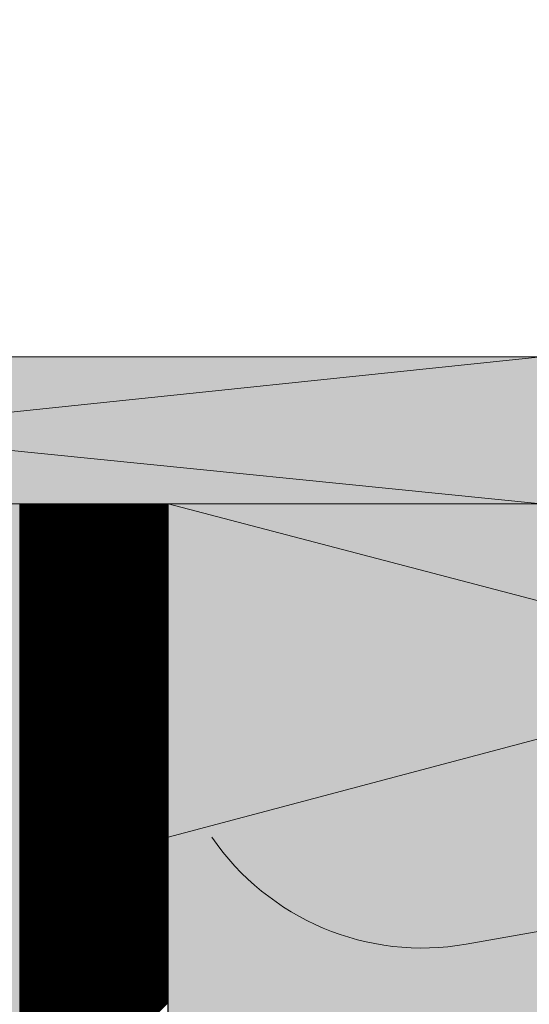
# Model space of a CAD drawing. Units: millimetres. Extents: x 2684 to 8736, y 11855 to 14899.
# Drawn here: x 7779 to 7847, y 13241 to 13374 of the extents above; entities that cross this region are included whole.
import ezdxf

# ---------------------------------------------------------------- set-up
doc = ezdxf.new("R2010")
doc.units = ezdxf.units.MM
doc.header["$MEASUREMENT"] = 0
for name, color, linetype, lineweight in [('Glespanel', 42, 'Continuous', 9), ('KL-trä', 40, 'Continuous', 9), ('KL-trä mellan', 40, 'Continuous', 9), ('Linjer mellan', 250, 'Continuous', 9), ('Plusdetlajer', 7, 'Continuous', 80)]:
    doc.layers.add(name, color=color, linetype=linetype, lineweight=lineweight)

msp = doc.modelspace()

# ---------------------------------------------------------------- hatches: boundary and pattern name
at = {"layer": 'Glespanel'}
h = msp.add_hatch(color=32, dxfattribs=at)
h.dxf.hatch_style = 1
h.paths.add_polyline_path([(7849, 14376.82), (7798.57, 14376.82), (7659.07, 14376.82), (7753.97, 14366.88)])
h.paths.add_polyline_path([(7753.97, 14366.88), (7659.07, 14376.82), (7658.8, 14356.93)])
h.paths.add_polyline_path([(7753.97, 14366.88), (7658.8, 14356.93), (7849, 14356.93)])
h.paths.add_polyline_path([(7849, 14376.82), (7753.97, 14366.88), (7849, 14356.93), (7849, 14361.8)])
h.paths.add_polyline_path([(7883.57, 13286.32), (7800.3, 13264.28), (7966.55, 13264.36)])
h.paths.add_polyline_path([(7968.57, 13308.82), (7883.57, 13286.32), (7966.55, 13264.36), (7968.57, 13264.36)])
h.paths.add_polyline_path([(7968.57, 13308.82), (7798.57, 13308.82), (7883.57, 13286.32)])
h.paths.add_polyline_path([(7883.57, 13286.32), (7798.57, 13308.82), (7798.57, 13264.28), (7800.3, 13264.28)])
h.paths.add_polyline_path([(7849, 13328.71), (7658.8, 13328.71), (7658.81, 13327.94), (7752.08, 13318.56)])
h.paths.add_polyline_path([(7752.08, 13318.56), (7658.81, 13327.94), (7659.07, 13308.82)])
h.paths.add_polyline_path([(7752.08, 13318.56), (7659.07, 13308.82), (7849, 13308.82)])
h.paths.add_polyline_path([(7849, 13328.71), (7752.08, 13318.56), (7849, 13308.82)])
at = {"layer": 'KL-trä'}
h = msp.add_hatch(color=256, dxfattribs=at)
h.dxf.hatch_style = 1
edge = h.paths.add_edge_path()
edge.add_line((7728.57, 13308.82), (7698.57, 13308.82))
edge.add_line((7698.57, 13308.82), (7698.57, 13208.03))
edge.add_line((7698.57, 13208.03), (7728.57, 13208.03))
edge.add_line((7728.57, 13208.03), (7728.57, 13217.03))
edge.add_line((7728.57, 13217.03), (7727.47, 13217.03))
edge.add_line((7727.47, 13217.03), (7725.41, 13219.56))
edge.add_arc((7763.41, 13183.33), 52.5, 132.6551, 136.3648, ccw=False)
edge.add_line((7727.84, 13221.94), (7728.03, 13221.6))
edge.add_line((7728.03, 13221.6), (7728.57, 13221.6))
edge.add_line((7728.57, 13221.6), (7728.57, 13308.82))
h.paths.add_polyline_path([(7778.53, 13308.82), (7748.57, 13308.82), (7748.57, 13308.83), (7778.53, 13308.82)], flags=17)
h.paths.add_polyline_path([(7778.53, 13308.83), (7748.57, 13308.82), (7748.57, 13208.03), (7778.53, 13208.02)])
h.paths.add_polyline_path([(7778.53, 13208.02), (7748.57, 13208.03), (7748.57, 13108.03), (7778.53, 13108.02)])
h.paths.add_polyline_path([(7728.57, 13208.03), (7698.57, 13208.03), (7698.57, 13108.03), (7728.57, 13108.03)])
h.paths.add_polyline_path([(7728.57, 13108.03), (7698.57, 13108.03), (7698.57, 13042.82), (7728.57, 13042.82)])
h.paths.add_polyline_path([(7778.53, 13108.02), (7748.57, 13108.03), (7748.57, 13042.82), (7778.53, 13042.82)])
at = {"layer": 'Plusdetlajer', "lineweight": 9, "ltscale": 7}
h = msp.add_hatch(color=41, dxfattribs=at)
h.dxf.hatch_style = 1
h.paths.add_polyline_path([(8018.57, 13042.82), (8018.59, 13264.34), (7798.59, 13264.34), (7798.57, 13042.82)])

# ---------------------------------------------------------------- linework, layer by layer
at = {"layer": 'KL-trä mellan', "color": 18}
msp.add_line((7778.53, 13308.82), (7778.53, 13042.82), dxfattribs=at)
at = {"layer": 'KL-trä mellan', "linetype": 'Continuous'}
for p, q in [((7778.53, 13308.76), (7778.59, 13308.82)), ((7778.53, 13308.59), (7778.59, 13308.64)), ((7778.53, 13308.41), (7778.59, 13308.46)), ((7778.53, 13308.23), (7778.59, 13308.29)), ((7778.53, 13308.06), (7778.59, 13308.11)), ((7778.53, 13307.88), (7778.59, 13307.93)), ((7778.58, 13304.93), (7782.48, 13308.82)), ((7778.58, 13304.75), (7782.66, 13308.82)), ((7778.58, 13304.57), (7782.83, 13308.82)), ((7778.58, 13304.4), (7783.01, 13308.82)), ((7778.58, 13304.22), (7783.19, 13308.82)), ((7778.58, 13304.04), (7783.36, 13308.82)), ((7778.58, 13303.87), (7783.54, 13308.82)), ((7778.58, 13303.69), (7783.72, 13308.82)), ((7778.58, 13303.51), (7783.89, 13308.82)), ((7778.58, 13303.34), (7784.07, 13308.82)), ((7778.58, 13303.16), (7784.25, 13308.82)), ((7778.58, 13302.98), (7784.42, 13308.82)), ((7778.58, 13302.81), (7784.6, 13308.82)), ((7778.58, 13302.63), (7784.78, 13308.82)), ((7778.58, 13302.45), (7784.95, 13308.82)), ((7778.58, 13302.27), (7785.13, 13308.82)), ((7778.58, 13302.1), (7785.31, 13308.82)), ((7778.58, 13301.92), (7785.49, 13308.82)), ((7778.58, 13301.74), (7785.66, 13308.82)), ((7778.58, 13301.57), (7785.84, 13308.82)), ((7778.58, 13301.39), (7786.02, 13308.82)), ((7778.58, 13301.21), (7786.19, 13308.82)), ((7778.58, 13301.04), (7786.37, 13308.82)), ((7778.58, 13300.86), (7786.55, 13308.82)), ((7778.58, 13300.68), (7786.72, 13308.82)), ((7778.58, 13300.51), (7786.9, 13308.82)), ((7778.58, 13300.33), (7787.08, 13308.82)), ((7778.58, 13300.15), (7787.25, 13308.82)), ((7778.58, 13299.98), (7787.43, 13308.82)), ((7778.58, 13299.8), (7787.61, 13308.82)), ((7778.58, 13299.62), (7787.78, 13308.82)), ((7778.58, 13299.45), (7787.96, 13308.82)), ((7778.58, 13299.27), (7788.14, 13308.82)), ((7778.58, 13299.09), (7788.31, 13308.82)), ((7778.58, 13298.92), (7788.49, 13308.82)), ((7778.58, 13298.74), (7788.67, 13308.82)), ((7778.58, 13298.56), (7788.84, 13308.82)), ((7778.58, 13298.38), (7789.02, 13308.82)), ((7778.58, 13298.21), (7789.2, 13308.82)), ((7778.58, 13298.03), (7789.37, 13308.82)), ((7778.58, 13297.85), (7789.55, 13308.82)), ((7778.58, 13297.68), (7789.73, 13308.82)), ((7778.58, 13297.5), (7789.9, 13308.82)), ((7778.58, 13297.32), (7790.08, 13308.82)), ((7778.58, 13297.15), (7790.26, 13308.82)), ((7778.58, 13296.97), (7790.44, 13308.82)), ((7778.58, 13296.79), (7790.61, 13308.82)), ((7778.58, 13296.62), (7790.79, 13308.82)), ((7778.58, 13296.44), (7790.97, 13308.82)), ((7778.58, 13296.26), (7791.14, 13308.82)), ((7778.58, 13296.09), (7791.32, 13308.82)), ((7778.58, 13295.91), (7791.5, 13308.82)), ((7778.58, 13295.73), (7791.67, 13308.82)), ((7778.58, 13295.56), (7791.85, 13308.82)), ((7778.58, 13295.38), (7792.03, 13308.82)), ((7778.58, 13295.2), (7792.2, 13308.82)), ((7778.58, 13295.02), (7792.38, 13308.82)), ((7778.58, 13294.85), (7792.56, 13308.82)), ((7778.58, 13294.67), (7792.73, 13308.82)), ((7778.58, 13294.49), (7792.91, 13308.82)), ((7778.58, 13294.32), (7793.09, 13308.82)), ((7778.58, 13294.14), (7793.26, 13308.82)), ((7778.58, 13293.96), (7793.44, 13308.82)), ((7778.58, 13293.79), (7793.62, 13308.82)), ((7778.58, 13293.61), (7793.79, 13308.82)), ((7778.58, 13293.43), (7793.97, 13308.82)), ((7778.58, 13293.26), (7794.15, 13308.82)), ((7778.58, 13293.08), (7794.32, 13308.82)), ((7778.58, 13292.9), (7794.5, 13308.82)), ((7778.58, 13292.73), (7794.68, 13308.82)), ((7778.58, 13292.55), (7794.85, 13308.82)), ((7778.58, 13292.37), (7795.03, 13308.82)), ((7778.58, 13292.2), (7795.21, 13308.82)), ((7778.58, 13292.02), (7795.38, 13308.82)), ((7778.58, 13291.84), (7795.56, 13308.82)), ((7778.58, 13291.67), (7795.74, 13308.82)), ((7778.58, 13291.49), (7795.92, 13308.82)), ((7778.58, 13291.31), (7796.09, 13308.82)), ((7778.58, 13291.13), (7796.27, 13308.82)), ((7778.58, 13290.96), (7796.45, 13308.82)), ((7778.58, 13290.78), (7796.62, 13308.82)), ((7778.58, 13290.6), (7796.8, 13308.82)), ((7778.58, 13290.43), (7796.98, 13308.82)), ((7778.58, 13290.25), (7797.15, 13308.82)), ((7778.58, 13290.07), (7797.33, 13308.82)), ((7778.58, 13289.9), (7797.51, 13308.82)), ((7778.58, 13289.72), (7797.68, 13308.82)), ((7778.58, 13289.54), (7797.86, 13308.82)), ((7778.58, 13289.37), (7798.04, 13308.82)), ((7778.58, 13289.19), (7798.21, 13308.82)), ((7778.58, 13289.01), (7798.39, 13308.82)), ((7778.58, 13288.84), (7798.48, 13308.73)), ((7778.58, 13288.66), (7798.48, 13308.56)), ((7778.58, 13288.48), (7798.48, 13308.38)), ((7778.58, 13288.31), (7798.48, 13308.2)), ((7778.58, 13288.13), (7798.48, 13308.03)), ((7778.59, 13308.82), (7778.59, 13308.82)), ((7778.59, 13308.64), (7778.77, 13308.82)), ((7778.59, 13308.46), (7778.94, 13308.82)), ((7778.59, 13308.29), (7779.12, 13308.82)), ((7778.59, 13308.11), (7779.3, 13308.82)), ((7778.59, 13307.93), (7779.47, 13308.82)), ((7778.59, 13307.76), (7779.65, 13308.82)), ((7778.59, 13307.58), (7779.83, 13308.82)), ((7778.59, 13307.4), (7780.01, 13308.82)), ((7778.59, 13307.23), (7780.18, 13308.82)), ((7778.59, 13307.05), (7780.36, 13308.82)), ((7778.59, 13306.87), (7780.54, 13308.82)), ((7778.59, 13306.7), (7780.71, 13308.82)), ((7778.59, 13306.52), (7780.89, 13308.82)), ((7778.59, 13306.34), (7781.07, 13308.82)), ((7778.59, 13306.17), (7781.24, 13308.82)), ((7778.58, 13305.99), (7781.42, 13308.82)), ((7778.58, 13305.81), (7781.6, 13308.82)), ((7778.58, 13305.63), (7781.77, 13308.82)), ((7778.58, 13305.46), (7781.95, 13308.82)), ((7778.58, 13305.28), (7782.13, 13308.82)), ((7778.58, 13305.1), (7782.3, 13308.82)), ((7778.53, 13307.7), (7778.59, 13307.76)), ((7778.53, 13307.53), (7778.59, 13307.58)), ((7778.53, 13307.35), (7778.58, 13307.4)), ((7778.53, 13307.17), (7778.58, 13307.23)), ((7778.53, 13307), (7778.58, 13307.05)), ((7778.53, 13306.82), (7778.58, 13306.87)), ((7778.53, 13306.64), (7778.58, 13306.7)), ((7778.58, 13287.95), (7798.48, 13307.85)), ((7778.58, 13287.77), (7798.48, 13307.67)), ((7778.58, 13287.6), (7798.48, 13307.5)), ((7778.58, 13287.42), (7798.48, 13307.32)), ((7778.58, 13287.24), (7798.48, 13307.14)), ((7778.58, 13287.07), (7798.48, 13306.97)), ((7778.58, 13286.89), (7798.48, 13306.79)), ((7778.58, 13286.71), (7798.48, 13306.61)), ((7778.53, 13306.47), (7778.58, 13306.52)), ((7778.53, 13306.29), (7778.58, 13306.34)), ((7778.53, 13306.11), (7778.58, 13306.16)), ((7778.53, 13305.94), (7778.58, 13305.99)), ((7778.53, 13305.76), (7778.58, 13305.81)), ((7778.53, 13305.58), (7778.58, 13305.63)), ((7778.53, 13305.41), (7778.58, 13305.46)), ((7778.53, 13305.23), (7778.58, 13305.28)), ((7778.58, 13286.54), (7798.48, 13306.44)), ((7778.58, 13286.36), (7798.48, 13306.26)), ((7778.58, 13286.18), (7798.48, 13306.08)), ((7778.58, 13286.01), (7798.48, 13305.91)), ((7778.58, 13285.83), (7798.48, 13305.73)), ((7778.58, 13285.65), (7798.48, 13305.55)), ((7778.58, 13285.48), (7798.48, 13305.38)), ((7778.53, 13305.05), (7778.58, 13305.1)), ((7778.53, 13304.87), (7778.58, 13304.93)), ((7778.53, 13304.7), (7778.58, 13304.75)), ((7778.53, 13304.52), (7778.58, 13304.57)), ((7778.53, 13304.34), (7778.58, 13304.4)), ((7778.53, 13304.17), (7778.58, 13304.22)), ((7778.53, 13303.99), (7778.58, 13304.04)), ((7778.58, 13285.3), (7798.48, 13305.2)), ((7778.58, 13285.12), (7798.48, 13305.02)), ((7778.58, 13284.95), (7798.48, 13304.85)), ((7778.58, 13284.77), (7798.48, 13304.67)), ((7778.58, 13284.59), (7798.48, 13304.49)), ((7778.58, 13284.42), (7798.48, 13304.32)), ((7778.58, 13284.24), (7798.48, 13304.14)), ((7778.58, 13284.06), (7798.48, 13303.96)), ((7778.53, 13303.81), (7778.58, 13303.86)), ((7778.53, 13303.64), (7778.58, 13303.69)), ((7778.53, 13303.46), (7778.58, 13303.51)), ((7778.53, 13303.28), (7778.58, 13303.33)), ((7778.53, 13303.11), (7778.58, 13303.16)), ((7778.53, 13302.93), (7778.58, 13302.98)), ((7778.53, 13302.75), (7778.58, 13302.8)), ((7778.53, 13302.58), (7778.58, 13302.63)), ((7778.58, 13283.88), (7798.48, 13303.79)), ((7778.58, 13283.71), (7798.48, 13303.61)), ((7778.58, 13283.53), (7798.48, 13303.43)), ((7778.58, 13283.35), (7798.48, 13303.26)), ((7778.58, 13283.18), (7798.48, 13303.08)), ((7778.58, 13283), (7798.48, 13302.9)), ((7778.58, 13282.82), (7798.48, 13302.73)), ((7778.53, 13302.4), (7778.58, 13302.45)), ((7778.53, 13302.22), (7778.58, 13302.27)), ((7778.53, 13302.05), (7778.58, 13302.1)), ((7778.53, 13301.87), (7778.58, 13301.92)), ((7778.53, 13301.69), (7778.58, 13301.74)), ((7778.53, 13301.52), (7778.58, 13301.57)), ((7778.53, 13301.34), (7778.58, 13301.39)), ((7778.58, 13282.65), (7798.48, 13302.55)), ((7778.58, 13282.47), (7798.48, 13302.37)), ((7778.58, 13282.29), (7798.48, 13302.2)), ((7778.58, 13282.12), (7798.48, 13302.02)), ((7778.58, 13281.94), (7798.48, 13301.84)), ((7778.58, 13281.76), (7798.48, 13301.67)), ((7778.58, 13281.59), (7798.48, 13301.49)), ((7778.58, 13281.41), (7798.48, 13301.31)), ((7778.53, 13301.16), (7778.58, 13301.21)), ((7778.53, 13300.99), (7778.58, 13301.03)), ((7778.53, 13300.81), (7778.58, 13300.86)), ((7778.53, 13300.63), (7778.58, 13300.68)), ((7778.53, 13300.46), (7778.58, 13300.5)), ((7778.53, 13300.28), (7778.58, 13300.33)), ((7778.53, 13300.1), (7778.58, 13300.15)), ((7778.53, 13299.93), (7778.58, 13299.97)), ((7778.58, 13281.23), (7798.48, 13301.14)), ((7778.58, 13281.06), (7798.48, 13300.96)), ((7778.58, 13280.88), (7798.48, 13300.78)), ((7778.58, 13280.7), (7798.48, 13300.61)), ((7778.58, 13280.52), (7798.48, 13300.43)), ((7778.58, 13280.35), (7798.48, 13300.25)), ((7778.58, 13280.17), (7798.48, 13300.07)), ((7778.53, 13299.75), (7778.58, 13299.8)), ((7778.53, 13299.57), (7778.58, 13299.62)), ((7778.53, 13299.39), (7778.58, 13299.44)), ((7778.53, 13299.22), (7778.58, 13299.27)), ((7778.53, 13299.04), (7778.58, 13299.09)), ((7778.53, 13298.86), (7778.58, 13298.91)), ((7778.53, 13298.69), (7778.58, 13298.74)), ((7778.58, 13279.99), (7798.48, 13299.9)), ((7778.58, 13279.82), (7798.48, 13299.72)), ((7778.58, 13279.64), (7798.48, 13299.54)), ((7778.58, 13279.46), (7798.48, 13299.37)), ((7778.58, 13279.29), (7798.48, 13299.19)), ((7778.58, 13279.11), (7798.48, 13299.01)), ((7778.58, 13278.93), (7798.48, 13298.84)), ((7778.58, 13278.76), (7798.48, 13298.66)), ((7778.53, 13298.51), (7778.58, 13298.56)), ((7778.53, 13298.33), (7778.58, 13298.38)), ((7778.53, 13298.16), (7778.58, 13298.2)), ((7778.53, 13297.98), (7778.58, 13298.03)), ((7778.53, 13297.8), (7778.58, 13297.85)), ((7778.53, 13297.63), (7778.58, 13297.67)), ((7778.53, 13297.45), (7778.58, 13297.5)), ((7778.53, 13297.27), (7778.58, 13297.32)), ((7778.58, 13278.58), (7798.48, 13298.48)), ((7778.58, 13278.4), (7798.48, 13298.31)), ((7778.58, 13278.23), (7798.48, 13298.13)), ((7778.58, 13278.05), (7798.48, 13297.95)), ((7778.58, 13277.87), (7798.48, 13297.78)), ((7778.58, 13277.7), (7798.48, 13297.6)), ((7778.58, 13277.52), (7798.48, 13297.42)), ((7778.53, 13297.1), (7778.58, 13297.14)), ((7778.53, 13296.92), (7778.58, 13296.97)), ((7778.53, 13296.74), (7778.58, 13296.79)), ((7778.53, 13296.57), (7778.58, 13296.61)), ((7778.53, 13296.39), (7778.58, 13296.44)), ((7778.53, 13296.21), (7778.58, 13296.26)), ((7778.53, 13296.04), (7778.58, 13296.08)), ((7778.58, 13277.34), (7798.48, 13297.25)), ((7778.58, 13277.17), (7798.48, 13297.07)), ((7778.58, 13276.99), (7798.48, 13296.89)), ((7778.58, 13276.81), (7798.48, 13296.72)), ((7778.58, 13276.63), (7798.48, 13296.54)), ((7778.58, 13276.46), (7798.48, 13296.36)), ((7778.58, 13276.28), (7798.48, 13296.19)), ((7778.58, 13276.1), (7798.48, 13296.01)), ((7778.53, 13295.86), (7778.58, 13295.9)), ((7778.53, 13295.68), (7778.58, 13295.73)), ((7778.53, 13295.51), (7778.58, 13295.55)), ((7778.53, 13295.33), (7778.58, 13295.37)), ((7778.53, 13295.15), (7778.58, 13295.2)), ((7778.53, 13294.98), (7778.58, 13295.02)), ((7778.53, 13294.8), (7778.58, 13294.84)), ((7778.53, 13294.62), (7778.58, 13294.67)), ((7778.58, 13275.93), (7798.48, 13295.83)), ((7778.58, 13275.75), (7798.48, 13295.66)), ((7778.58, 13275.57), (7798.48, 13295.48)), ((7778.58, 13275.4), (7798.48, 13295.3)), ((7778.58, 13275.22), (7798.48, 13295.13)), ((7778.58, 13275.04), (7798.48, 13294.95)), ((7778.58, 13274.87), (7798.48, 13294.77)), ((7778.53, 13294.45), (7778.58, 13294.49)), ((7778.53, 13294.27), (7778.58, 13294.31)), ((7778.53, 13294.09), (7778.58, 13294.14)), ((7778.53, 13293.91), (7778.58, 13293.96)), ((7778.53, 13293.74), (7778.58, 13293.78)), ((7778.53, 13293.56), (7778.58, 13293.61)), ((7778.53, 13293.38), (7778.58, 13293.43)), ((7778.58, 13274.69), (7798.48, 13294.6)), ((7778.58, 13274.51), (7798.48, 13294.42)), ((7778.58, 13274.34), (7798.48, 13294.24)), ((7778.58, 13274.16), (7798.48, 13294.07)), ((7778.58, 13273.98), (7798.48, 13293.89)), ((7778.58, 13273.81), (7798.48, 13293.71)), ((7778.58, 13273.63), (7798.48, 13293.54)), ((7778.58, 13273.45), (7798.48, 13293.36)), ((7778.53, 13293.21), (7778.58, 13293.25)), ((7778.53, 13293.03), (7778.58, 13293.07)), ((7778.53, 13292.85), (7778.58, 13292.9)), ((7778.53, 13292.68), (7778.58, 13292.72)), ((7778.53, 13292.5), (7778.58, 13292.54)), ((7778.53, 13292.32), (7778.58, 13292.37)), ((7778.53, 13292.15), (7778.58, 13292.19)), ((7778.53, 13291.97), (7778.58, 13292.01)), ((7778.58, 13273.27), (7798.48, 13293.18)), ((7778.58, 13273.1), (7798.48, 13293.01)), ((7778.58, 13272.92), (7798.48, 13292.83)), ((7778.58, 13272.74), (7798.48, 13292.65)), ((7778.58, 13272.57), (7798.48, 13292.48)), ((7778.57, 13272.39), (7798.48, 13292.3)), ((7778.57, 13272.21), (7798.48, 13292.12)), ((7778.53, 13291.79), (7778.58, 13291.84)), ((7778.53, 13291.62), (7778.58, 13291.66)), ((7778.53, 13291.44), (7778.58, 13291.48)), ((7778.53, 13291.26), (7778.58, 13291.31)), ((7778.53, 13291.09), (7778.58, 13291.13)), ((7778.53, 13290.91), (7778.57, 13290.95)), ((7778.53, 13290.73), (7778.57, 13290.78)), ((7778.57, 13271.68), (7798.48, 13291.59)), ((7778.57, 13271.51), (7798.48, 13291.42)), ((7778.57, 13271.33), (7798.48, 13291.24)), ((7778.57, 13271.15), (7798.48, 13291.06)), ((7778.57, 13270.98), (7798.48, 13290.89)), ((7778.57, 13270.8), (7798.48, 13290.71)), ((7778.57, 13272.04), (7798.48, 13291.95)), ((7778.57, 13271.86), (7798.48, 13291.77)), ((7778.53, 13290.56), (7778.57, 13290.6)), ((7778.53, 13290.38), (7778.57, 13290.42)), ((7778.53, 13290.2), (7778.57, 13290.24)), ((7778.53, 13290.03), (7778.57, 13290.07)), ((7778.53, 13289.85), (7778.57, 13289.89)), ((7778.53, 13289.67), (7778.57, 13289.71)), ((7778.53, 13289.5), (7778.57, 13289.54)), ((7778.53, 13289.32), (7778.57, 13289.36)), ((7778.57, 13270.62), (7798.48, 13290.53)), ((7778.57, 13270.45), (7798.48, 13290.35)), ((7778.57, 13270.27), (7798.48, 13290.18)), ((7778.57, 13270.09), (7798.48, 13290)), ((7778.57, 13269.92), (7798.48, 13289.82)), ((7778.57, 13269.74), (7798.48, 13289.65)), ((7778.57, 13269.56), (7798.48, 13289.47)), ((7778.53, 13289.14), (7778.57, 13289.18)), ((7778.53, 13288.97), (7778.57, 13289.01)), ((7778.53, 13288.79), (7778.57, 13288.83)), ((7778.53, 13288.61), (7778.57, 13288.65)), ((7778.53, 13288.43), (7778.57, 13288.48)), ((7778.53, 13288.26), (7778.57, 13288.3)), ((7778.53, 13288.08), (7778.57, 13288.12)), ((7778.57, 13269.38), (7798.48, 13289.29)), ((7778.57, 13269.21), (7798.48, 13289.12)), ((7778.57, 13269.03), (7798.48, 13288.94)), ((7778.57, 13268.85), (7798.48, 13288.76)), ((7778.57, 13268.68), (7798.48, 13288.59)), ((7778.57, 13268.5), (7798.48, 13288.41)), ((7778.57, 13268.32), (7798.48, 13288.23)), ((7778.57, 13268.15), (7798.48, 13288.06)), ((7778.53, 13287.9), (7778.57, 13287.95)), ((7778.53, 13287.73), (7778.57, 13287.77)), ((7778.53, 13287.55), (7778.57, 13287.59)), ((7778.53, 13287.37), (7778.57, 13287.41)), ((7778.53, 13287.2), (7778.57, 13287.24)), ((7778.53, 13287.02), (7778.57, 13287.06)), ((7778.53, 13286.84), (7778.57, 13286.88)), ((7778.53, 13286.67), (7778.57, 13286.71)), ((7778.57, 13267.97), (7798.48, 13287.88)), ((7778.57, 13267.79), (7798.48, 13287.7)), ((7778.57, 13267.62), (7798.48, 13287.53)), ((7778.57, 13267.44), (7798.48, 13287.35)), ((7778.57, 13267.26), (7798.48, 13287.17)), ((7778.57, 13267.09), (7798.48, 13287)), ((7778.57, 13266.91), (7798.48, 13286.82)), ((7778.53, 13286.49), (7778.57, 13286.53)), ((7778.53, 13286.31), (7778.57, 13286.35)), ((7778.53, 13286.14), (7778.57, 13286.18)), ((7778.53, 13285.96), (7778.57, 13286)), ((7778.53, 13285.78), (7778.57, 13285.82)), ((7778.53, 13285.61), (7778.57, 13285.65)), ((7778.53, 13285.43), (7778.57, 13285.47)), ((7778.57, 13266.73), (7798.48, 13286.64)), ((7778.57, 13266.56), (7798.48, 13286.47)), ((7778.57, 13266.38), (7798.48, 13286.29)), ((7778.57, 13266.2), (7798.48, 13286.11)), ((7778.57, 13266.02), (7798.48, 13285.94)), ((7778.57, 13265.85), (7798.48, 13285.76)), ((7778.57, 13265.67), (7798.48, 13285.58)), ((7778.57, 13265.49), (7798.49, 13285.41)), ((7778.53, 13285.25), (7778.57, 13285.29)), ((7778.53, 13285.08), (7778.57, 13285.11)), ((7778.53, 13284.9), (7778.57, 13284.94)), ((7778.53, 13284.72), (7778.57, 13284.76)), ((7778.53, 13284.55), (7778.57, 13284.58)), ((7778.53, 13284.37), (7778.57, 13284.41)), ((7778.53, 13284.19), (7778.57, 13284.23)), ((7778.53, 13284.02), (7778.57, 13284.05)), ((7778.57, 13265.32), (7798.49, 13285.23)), ((7778.57, 13265.14), (7798.49, 13285.05)), ((7778.57, 13264.96), (7798.49, 13284.88)), ((7778.57, 13264.79), (7798.49, 13284.7)), ((7778.57, 13264.61), (7798.49, 13284.52)), ((7778.57, 13264.43), (7798.49, 13284.35)), ((7778.57, 13264.26), (7798.49, 13284.17)), ((7778.57, 13264.08), (7798.49, 13283.99)), ((7778.53, 13283.84), (7778.57, 13283.88)), ((7778.53, 13283.66), (7778.57, 13283.7)), ((7778.53, 13283.48), (7778.57, 13283.52)), ((7778.53, 13283.31), (7778.57, 13283.35)), ((7778.53, 13283.13), (7778.57, 13283.17)), ((7778.53, 13282.95), (7778.57, 13282.99)), ((7778.53, 13282.78), (7778.57, 13282.82)), ((7778.57, 13263.9), (7798.49, 13283.82)), ((7778.57, 13263.73), (7798.49, 13283.64)), ((7778.57, 13263.55), (7798.49, 13283.46)), ((7778.57, 13263.37), (7798.49, 13283.29)), ((7778.57, 13263.2), (7798.49, 13283.11)), ((7778.57, 13263.02), (7798.49, 13282.93)), ((7778.57, 13262.84), (7798.49, 13282.76)), ((7778.53, 13282.6), (7778.57, 13282.64)), ((7778.53, 13282.42), (7778.57, 13282.46)), ((7778.53, 13282.25), (7778.57, 13282.28)), ((7778.53, 13282.07), (7778.57, 13282.11)), ((7778.53, 13281.89), (7778.57, 13281.93)), ((7778.53, 13281.72), (7778.57, 13281.75)), ((7778.53, 13281.54), (7778.57, 13281.58)), ((7778.53, 13281.36), (7778.57, 13281.4)), ((7778.57, 13262.67), (7798.49, 13282.58)), ((7778.57, 13262.49), (7798.49, 13282.4)), ((7778.57, 13262.31), (7798.49, 13282.23)), ((7778.57, 13262.13), (7798.49, 13282.05)), ((7778.57, 13261.96), (7798.49, 13281.87)), ((7778.57, 13261.78), (7798.49, 13281.7)), ((7778.57, 13261.6), (7798.49, 13281.52)), ((7778.57, 13261.43), (7798.49, 13281.34)), ((7778.53, 13281.19), (7778.57, 13281.22)), ((7778.53, 13281.01), (7778.57, 13281.05)), ((7778.53, 13280.83), (7778.57, 13280.87)), ((7778.53, 13280.66), (7778.57, 13280.69)), ((7778.53, 13280.48), (7778.57, 13280.52)), ((7778.53, 13280.3), (7778.57, 13280.34)), ((7778.53, 13280.13), (7778.57, 13280.16)), ((7778.57, 13261.25), (7798.49, 13281.17)), ((7778.57, 13261.07), (7798.49, 13280.99)), ((7778.57, 13260.9), (7798.49, 13280.81)), ((7778.57, 13260.72), (7798.49, 13280.63)), ((7778.57, 13260.54), (7798.49, 13280.46)), ((7778.57, 13260.37), (7798.49, 13280.28)), ((7778.57, 13260.19), (7798.49, 13280.1)), ((7778.53, 13279.95), (7778.57, 13279.99)), ((7778.53, 13279.77), (7778.57, 13279.81)), ((7778.53, 13279.6), (7778.57, 13279.63)), ((7778.53, 13279.42), (7778.57, 13279.45)), ((7778.53, 13279.24), (7778.57, 13279.28)), ((7778.53, 13279.07), (7778.57, 13279.1)), ((7778.53, 13278.89), (7778.57, 13278.92)), ((7778.53, 13278.71), (7778.57, 13278.75)), ((7778.57, 13260.01), (7798.49, 13279.93)), ((7778.57, 13259.84), (7798.49, 13279.75)), ((7778.57, 13259.66), (7798.49, 13279.57)), ((7778.57, 13259.48), (7798.49, 13279.4)), ((7778.57, 13259.31), (7798.49, 13279.22)), ((7778.57, 13259.13), (7798.49, 13279.04)), ((7778.57, 13258.95), (7798.49, 13278.87)), ((7778.57, 13258.77), (7798.49, 13278.69)), ((7778.53, 13278.54), (7778.57, 13278.57)), ((7778.53, 13278.36), (7778.57, 13278.39)), ((7778.53, 13278.18), (7778.57, 13278.22)), ((7778.53, 13278), (7778.57, 13278.04)), ((7778.53, 13277.83), (7778.57, 13277.86)), ((7778.53, 13277.65), (7778.57, 13277.69)), ((7778.53, 13277.47), (7778.57, 13277.51)), ((7778.57, 13258.6), (7798.49, 13278.51)), ((7778.57, 13258.42), (7798.49, 13278.34)), ((7778.57, 13258.24), (7798.49, 13278.16)), ((7778.57, 13258.07), (7798.49, 13277.98)), ((7778.57, 13257.89), (7798.49, 13277.81)), ((7778.57, 13257.71), (7798.49, 13277.63)), ((7778.57, 13257.54), (7798.49, 13277.45)), ((7778.53, 13277.3), (7778.57, 13277.33)), ((7778.53, 13277.12), (7778.57, 13277.16)), ((7778.53, 13276.94), (7778.57, 13276.98)), ((7778.53, 13276.77), (7778.57, 13276.8)), ((7778.53, 13276.59), (7778.57, 13276.62)), ((7778.53, 13276.41), (7778.57, 13276.45)), ((7778.53, 13276.24), (7778.57, 13276.27)), ((7778.53, 13276.06), (7778.57, 13276.09)), ((7778.57, 13257.36), (7798.49, 13277.28)), ((7778.57, 13257.18), (7798.49, 13277.1)), ((7778.57, 13257.01), (7798.49, 13276.92)), ((7778.57, 13256.83), (7798.49, 13276.75)), ((7778.57, 13256.65), (7798.49, 13276.57)), ((7778.57, 13256.48), (7798.49, 13276.39)), ((7778.57, 13256.3), (7798.49, 13276.22)), ((7778.57, 13256.12), (7798.49, 13276.04)), ((7778.53, 13275.88), (7778.57, 13275.92)), ((7778.53, 13275.71), (7778.57, 13275.74)), ((7778.53, 13275.53), (7778.57, 13275.56)), ((7778.53, 13275.35), (7778.57, 13275.39)), ((7778.53, 13275.18), (7778.57, 13275.21)), ((7778.53, 13275), (7778.57, 13275.03)), ((7778.53, 13274.82), (7778.57, 13274.86)), ((7778.57, 13255.95), (7798.49, 13275.86)), ((7778.57, 13255.77), (7798.49, 13275.69)), ((7778.57, 13255.59), (7798.49, 13275.51)), ((7778.57, 13255.42), (7798.49, 13275.33)), ((7778.57, 13255.24), (7798.49, 13275.16)), ((7778.57, 13255.06), (7798.49, 13274.98)), ((7778.57, 13254.88), (7798.49, 13274.8)), ((7778.53, 13274.65), (7778.56, 13274.68)), ((7778.53, 13274.47), (7778.56, 13274.5)), ((7778.53, 13274.29), (7778.56, 13274.32)), ((7778.53, 13274.12), (7778.56, 13274.15)), ((7778.53, 13273.94), (7778.56, 13273.97)), ((7778.53, 13273.76), (7778.56, 13273.79)), ((7778.53, 13273.59), (7778.56, 13273.62)), ((7778.53, 13273.41), (7778.56, 13273.44)), ((7778.57, 13254.71), (7798.49, 13274.63)), ((7778.57, 13254.53), (7798.49, 13274.45)), ((7778.57, 13254.35), (7798.49, 13274.27)), ((7778.57, 13254.18), (7798.49, 13274.1)), ((7778.57, 13254), (7798.49, 13273.92)), ((7778.57, 13253.82), (7798.49, 13273.74)), ((7778.57, 13253.65), (7798.49, 13273.57)), ((7778.57, 13253.47), (7798.49, 13273.39)), ((7778.53, 13273.23), (7778.56, 13273.26)), ((7778.53, 13273.06), (7778.56, 13273.09)), ((7778.53, 13272.88), (7778.56, 13272.91)), ((7778.53, 13272.7), (7778.56, 13272.73)), ((7778.53, 13272.52), (7778.56, 13272.56)), ((7778.53, 13272.35), (7778.56, 13272.38)), ((7778.53, 13272.17), (7778.56, 13272.2)), ((7778.53, 13271.99), (7778.56, 13272.03)), ((7778.57, 13253.29), (7798.49, 13273.21)), ((7778.57, 13253.12), (7798.49, 13273.04)), ((7778.57, 13252.94), (7798.49, 13272.86)), ((7778.57, 13252.76), (7798.49, 13272.68)), ((7778.57, 13252.59), (7798.49, 13272.51)), ((7778.57, 13252.41), (7798.49, 13272.33)), ((7778.57, 13252.23), (7798.49, 13272.15)), ((7778.53, 13271.82), (7778.56, 13271.85)), ((7778.53, 13271.64), (7778.56, 13271.67)), ((7778.53, 13271.46), (7778.56, 13271.49)), ((7778.53, 13271.29), (7778.56, 13271.32)), ((7778.53, 13271.11), (7778.56, 13271.14)), ((7778.53, 13270.93), (7778.56, 13270.96)), ((7778.53, 13270.76), (7778.56, 13270.79)), ((7778.57, 13252.06), (7798.49, 13271.98)), ((7778.57, 13251.88), (7798.49, 13271.8)), ((7778.57, 13251.7), (7798.49, 13271.62)), ((7778.57, 13251.52), (7798.49, 13271.44)), ((7778.57, 13251.35), (7798.49, 13271.27)), ((7778.57, 13251.17), (7798.49, 13271.09)), ((7778.57, 13250.99), (7798.49, 13270.91)), ((7778.57, 13250.82), (7798.49, 13270.74)), ((7778.53, 13270.58), (7778.56, 13270.61)), ((7778.53, 13270.4), (7778.56, 13270.43)), ((7778.53, 13270.23), (7778.56, 13270.26)), ((7778.53, 13270.05), (7778.56, 13270.08)), ((7778.53, 13269.87), (7778.56, 13269.9)), ((7778.53, 13269.7), (7778.56, 13269.73)), ((7778.53, 13269.52), (7778.56, 13269.55)), ((7778.53, 13269.34), (7778.56, 13269.37)), ((7778.57, 13250.64), (7798.49, 13270.56)), ((7778.57, 13250.46), (7798.49, 13270.38)), ((7778.57, 13250.29), (7798.49, 13270.21)), ((7778.57, 13250.11), (7798.49, 13270.03)), ((7778.57, 13249.93), (7798.49, 13269.85)), ((7778.57, 13249.76), (7798.49, 13269.68)), ((7778.57, 13249.58), (7798.49, 13269.5)), ((7778.53, 13269.17), (7778.56, 13269.2)), ((7778.53, 13268.99), (7778.56, 13269.02)), ((7778.53, 13268.81), (7778.56, 13268.84)), ((7778.53, 13268.64), (7778.56, 13268.66)), ((7778.53, 13268.46), (7778.56, 13268.49)), ((7778.53, 13268.28), (7778.56, 13268.31)), ((7778.53, 13268.11), (7778.56, 13268.13)), ((7778.57, 13249.4), (7798.49, 13269.32)), ((7778.57, 13249.23), (7798.49, 13269.15)), ((7778.57, 13249.05), (7798.49, 13268.97)), ((7778.57, 13248.87), (7798.49, 13268.79)), ((7778.57, 13248.7), (7798.49, 13268.62)), ((7778.57, 13248.52), (7798.49, 13268.44)), ((7778.57, 13248.34), (7798.49, 13268.26)), ((7778.57, 13248.17), (7798.49, 13268.09)), ((7778.53, 13267.93), (7778.56, 13267.96)), ((7778.53, 13267.75), (7778.56, 13267.78)), ((7778.53, 13267.58), (7778.56, 13267.6)), ((7778.53, 13267.4), (7778.56, 13267.43)), ((7778.53, 13267.22), (7778.56, 13267.25)), ((7778.53, 13267.04), (7778.56, 13267.07)), ((7778.53, 13266.87), (7778.56, 13266.9)), ((7778.53, 13266.69), (7778.56, 13266.72)), ((7778.57, 13247.99), (7798.49, 13267.91)), ((7778.57, 13247.81), (7798.49, 13267.73)), ((7778.57, 13247.63), (7798.49, 13267.56)), ((7778.57, 13247.46), (7798.49, 13267.38)), ((7778.57, 13247.28), (7798.49, 13267.2)), ((7778.57, 13247.1), (7798.49, 13267.03)), ((7778.57, 13246.93), (7798.49, 13266.85)), ((7778.53, 13266.51), (7778.56, 13266.54)), ((7778.53, 13266.34), (7778.56, 13266.37)), ((7778.53, 13266.16), (7778.56, 13266.19)), ((7778.53, 13265.98), (7778.56, 13266.01)), ((7778.53, 13265.81), (7778.56, 13265.83)), ((7778.53, 13265.63), (7778.56, 13265.66)), ((7778.53, 13265.45), (7778.56, 13265.48)), ((7778.57, 13246.75), (7798.49, 13266.67)), ((7778.57, 13246.57), (7798.49, 13266.5)), ((7778.57, 13246.4), (7798.49, 13266.32)), ((7778.57, 13246.22), (7798.49, 13266.14)), ((7778.57, 13246.04), (7798.49, 13265.97)), ((7778.57, 13245.87), (7798.49, 13265.79)), ((7778.57, 13245.69), (7798.49, 13265.61)), ((7778.57, 13245.51), (7798.49, 13265.44)), ((7778.53, 13265.28), (7778.56, 13265.3)), ((7778.53, 13265.1), (7778.56, 13265.13)), ((7778.53, 13264.92), (7778.56, 13264.95)), ((7778.53, 13264.75), (7778.56, 13264.77)), ((7778.53, 13264.57), (7778.56, 13264.6)), ((7778.53, 13264.39), (7778.56, 13264.42)), ((7778.53, 13264.22), (7778.56, 13264.24)), ((7778.53, 13264.04), (7778.56, 13264.07)), ((7778.57, 13245.34), (7798.49, 13265.26)), ((7778.57, 13245.16), (7798.49, 13265.08)), ((7778.57, 13244.98), (7798.49, 13264.91)), ((7778.57, 13244.81), (7798.49, 13264.73)), ((7778.57, 13244.63), (7798.49, 13264.55)), ((7778.57, 13244.45), (7798.49, 13264.38)), ((7778.57, 13244.27), (7798.49, 13264.2)), ((7778.53, 13263.86), (7778.56, 13263.89)), ((7778.53, 13263.69), (7778.56, 13263.71)), ((7778.53, 13263.51), (7778.56, 13263.53)), ((7778.53, 13263.33), (7778.56, 13263.36)), ((7778.53, 13263.16), (7778.56, 13263.18)), ((7778.53, 13262.98), (7778.56, 13263)), ((7778.53, 13262.8), (7778.56, 13262.83)), ((7778.57, 13244.1), (7798.49, 13264.02)), ((7778.57, 13243.92), (7798.49, 13263.85)), ((7778.57, 13243.74), (7798.49, 13263.67)), ((7778.57, 13243.57), (7798.49, 13263.49)), ((7778.57, 13243.39), (7798.49, 13263.32)), ((7778.57, 13243.21), (7798.49, 13263.14)), ((7778.57, 13243.04), (7798.49, 13262.96)), ((7778.57, 13242.86), (7798.49, 13262.79)), ((7778.53, 13262.63), (7778.56, 13262.65)), ((7778.53, 13262.45), (7778.56, 13262.47)), ((7778.53, 13262.27), (7778.56, 13262.3)), ((7778.53, 13262.09), (7778.56, 13262.12)), ((7778.53, 13261.92), (7778.56, 13261.94)), ((7778.53, 13261.74), (7778.56, 13261.77)), ((7778.53, 13261.56), (7778.56, 13261.59)), ((7778.53, 13261.39), (7778.56, 13261.41)), ((7778.57, 13242.68), (7798.49, 13262.61)), ((7778.57, 13242.51), (7798.49, 13262.43)), ((7778.57, 13242.33), (7798.49, 13262.26)), ((7778.57, 13242.15), (7798.49, 13262.08)), ((7778.57, 13241.98), (7798.49, 13261.9)), ((7778.57, 13241.8), (7798.49, 13261.72)), ((7778.57, 13241.62), (7798.49, 13261.55)), ((7778.53, 13261.21), (7778.56, 13261.24)), ((7778.53, 13261.03), (7778.56, 13261.06)), ((7778.53, 13260.86), (7778.56, 13260.88)), ((7778.53, 13260.68), (7778.56, 13260.7)), ((7778.53, 13260.5), (7778.56, 13260.53)), ((7778.53, 13260.33), (7778.56, 13260.35)), ((7778.53, 13260.15), (7778.56, 13260.17)), ((7778.57, 13241.45), (7798.49, 13261.37)), ((7778.57, 13241.27), (7798.49, 13261.19)), ((7778.57, 13241.09), (7798.49, 13261.02)), ((7778.57, 13240.92), (7798.49, 13260.84)), ((7778.57, 13240.74), (7798.49, 13260.66)), ((7778.57, 13240.56), (7798.49, 13260.49)), ((7778.57, 13240.38), (7798.49, 13260.31)), ((7778.57, 13240.21), (7798.49, 13260.13)), ((7778.53, 13259.97), (7778.56, 13260)), ((7778.53, 13259.8), (7778.56, 13259.82)), ((7778.53, 13259.62), (7778.56, 13259.64)), ((7778.53, 13259.44), (7778.56, 13259.47)), ((7778.53, 13259.27), (7778.56, 13259.29)), ((7778.53, 13259.09), (7778.56, 13259.11)), ((7778.53, 13258.91), (7778.56, 13258.94)), ((7778.53, 13258.74), (7778.56, 13258.76)), ((7778.57, 13240.03), (7798.49, 13259.96)), ((7778.57, 13239.85), (7798.49, 13259.78)), ((7778.57, 13239.68), (7798.49, 13259.6)), ((7778.57, 13239.5), (7798.49, 13259.43)), ((7778.57, 13239.32), (7798.49, 13259.25)), ((7778.57, 13239.15), (7798.49, 13259.07)), ((7778.57, 13238.97), (7798.49, 13258.9)), ((7778.56, 13238.79), (7798.49, 13258.72)), ((7778.53, 13258.56), (7778.56, 13258.58)), ((7778.53, 13258.38), (7778.56, 13258.41)), ((7778.53, 13258.21), (7778.56, 13258.23)), ((7778.53, 13258.03), (7778.55, 13258.05)), ((7778.53, 13257.85), (7778.55, 13257.87)), ((7778.53, 13257.68), (7778.55, 13257.7)), ((7778.53, 13257.5), (7778.55, 13257.52)), ((7778.56, 13238.26), (7798.49, 13258.19)), ((7778.56, 13238.09), (7798.49, 13258.01)), ((7778.56, 13237.91), (7798.49, 13257.84)), ((7778.56, 13237.73), (7798.49, 13257.66)), ((7778.56, 13237.56), (7798.49, 13257.48)), ((7778.56, 13238.62), (7798.49, 13258.54)), ((7778.56, 13238.44), (7798.49, 13258.37)), ((7778.53, 13257.32), (7778.55, 13257.34)), ((7778.53, 13257.15), (7778.55, 13257.17)), ((7778.53, 13256.97), (7778.55, 13256.99)), ((7778.53, 13256.79), (7778.55, 13256.81)), ((7778.53, 13256.61), (7778.55, 13256.64)), ((7778.53, 13256.44), (7778.55, 13256.46)), ((7778.53, 13256.26), (7778.55, 13256.28)), ((7778.53, 13256.08), (7778.55, 13256.11)), ((7778.56, 13237.38), (7798.49, 13257.31)), ((7778.56, 13237.2), (7798.49, 13257.13)), ((7778.56, 13237.02), (7798.49, 13256.95)), ((7778.56, 13236.85), (7798.49, 13256.78)), ((7778.56, 13236.67), (7798.49, 13256.6)), ((7778.56, 13236.49), (7798.49, 13256.42)), ((7778.56, 13236.32), (7798.49, 13256.25)), ((7778.56, 13236.14), (7798.49, 13256.07)), ((7778.53, 13255.91), (7778.55, 13255.93)), ((7778.53, 13255.73), (7778.55, 13255.75)), ((7778.53, 13255.55), (7778.55, 13255.58)), ((7778.53, 13255.38), (7778.55, 13255.4)), ((7778.53, 13255.2), (7778.55, 13255.22)), ((7778.53, 13255.02), (7778.55, 13255.04)), ((7778.53, 13254.85), (7778.55, 13254.87)), ((7778.56, 13235.96), (7798.49, 13255.89)), ((7778.56, 13235.79), (7798.49, 13255.72)), ((7778.56, 13235.61), (7798.49, 13255.54)), ((7778.56, 13235.43), (7798.49, 13255.36)), ((7778.56, 13235.26), (7798.49, 13255.19)), ((7778.56, 13235.08), (7798.49, 13255.01)), ((7778.56, 13234.9), (7798.49, 13254.83)), ((7778.53, 13254.67), (7778.55, 13254.69)), ((7778.53, 13254.49), (7778.55, 13254.51)), ((7778.53, 13254.32), (7778.55, 13254.34)), ((7778.53, 13254.14), (7778.55, 13254.16)), ((7778.53, 13253.96), (7778.55, 13253.98)), ((7778.53, 13253.79), (7778.55, 13253.81)), ((7778.53, 13253.61), (7778.55, 13253.63)), ((7778.53, 13253.43), (7778.55, 13253.45)), ((7778.56, 13234.73), (7798.49, 13254.66)), ((7778.56, 13234.55), (7798.49, 13254.48)), ((7778.56, 13234.37), (7798.49, 13254.3)), ((7778.56, 13234.2), (7798.49, 13254.13)), ((7778.56, 13234.02), (7798.49, 13253.95)), ((7778.56, 13233.84), (7798.49, 13253.77)), ((7778.56, 13233.67), (7798.49, 13253.6)), ((7778.56, 13233.49), (7798.49, 13253.42)), ((7778.53, 13253.26), (7778.55, 13253.28)), ((7778.53, 13253.08), (7778.55, 13253.1)), ((7778.53, 13252.9), (7778.55, 13252.92)), ((7778.53, 13252.73), (7778.55, 13252.74)), ((7778.53, 13252.55), (7778.55, 13252.57)), ((7778.53, 13252.37), (7778.55, 13252.39)), ((7778.53, 13252.2), (7778.55, 13252.21)), ((7778.56, 13233.31), (7798.49, 13253.24)), ((7778.56, 13233.13), (7798.49, 13253.07)), ((7778.56, 13232.96), (7798.49, 13252.89)), ((7778.56, 13232.78), (7798.49, 13252.71)), ((7778.56, 13232.6), (7798.49, 13252.54)), ((7778.56, 13232.43), (7798.49, 13252.36)), ((7778.56, 13232.25), (7798.49, 13252.18)), ((7778.53, 13252.02), (7778.55, 13252.04)), ((7778.53, 13251.84), (7778.55, 13251.86)), ((7778.53, 13251.67), (7778.55, 13251.68)), ((7778.53, 13251.49), (7778.55, 13251.51)), ((7778.53, 13251.31), (7778.55, 13251.33)), ((7778.53, 13251.13), (7778.55, 13251.15)), ((7778.53, 13250.96), (7778.55, 13250.98)), ((7778.53, 13250.78), (7778.55, 13250.8)), ((7778.56, 13232.07), (7798.49, 13252)), ((7778.56, 13231.9), (7798.49, 13251.83)), ((7778.56, 13231.72), (7798.49, 13251.65)), ((7778.56, 13231.54), (7798.49, 13251.47)), ((7778.56, 13231.37), (7798.49, 13251.3)), ((7778.56, 13231.19), (7798.49, 13251.12)), ((7778.56, 13231.01), (7798.49, 13250.94)), ((7778.56, 13230.84), (7798.49, 13250.77)), ((7778.53, 13250.6), (7778.55, 13250.62)), ((7778.53, 13250.43), (7778.55, 13250.45)), ((7778.53, 13250.25), (7778.55, 13250.27)), ((7778.53, 13250.07), (7778.55, 13250.09)), ((7778.53, 13249.9), (7778.55, 13249.91)), ((7778.53, 13249.72), (7778.55, 13249.74)), ((7778.53, 13249.54), (7778.55, 13249.56)), ((7778.56, 13230.66), (7798.49, 13250.59)), ((7778.56, 13230.48), (7798.49, 13250.41)), ((7778.56, 13230.31), (7798.49, 13250.24)), ((7778.56, 13230.13), (7798.49, 13250.06)), ((7778.56, 13229.95), (7798.49, 13249.88)), ((7778.56, 13229.77), (7798.49, 13249.71)), ((7778.56, 13229.6), (7798.49, 13249.53)), ((7778.53, 13249.37), (7778.55, 13249.38)), ((7778.53, 13249.19), (7778.55, 13249.21)), ((7778.53, 13249.01), (7778.55, 13249.03)), ((7778.53, 13248.84), (7778.55, 13248.85)), ((7778.53, 13248.66), (7778.55, 13248.68)), ((7778.53, 13248.48), (7778.55, 13248.5)), ((7778.53, 13248.31), (7778.55, 13248.32)), ((7778.53, 13248.13), (7778.55, 13248.15)), ((7778.56, 13229.42), (7798.49, 13249.35)), ((7778.56, 13229.24), (7798.49, 13249.18)), ((7778.56, 13229.07), (7798.49, 13249)), ((7778.56, 13228.89), (7798.49, 13248.82)), ((7778.56, 13228.71), (7798.49, 13248.65)), ((7778.56, 13228.54), (7798.5, 13248.47)), ((7778.56, 13228.36), (7798.5, 13248.29)), ((7778.56, 13228.18), (7798.5, 13248.12)), ((7778.53, 13247.95), (7778.55, 13247.97)), ((7778.53, 13247.78), (7778.55, 13247.79)), ((7778.53, 13247.6), (7778.55, 13247.62)), ((7778.53, 13247.42), (7778.55, 13247.44)), ((7778.53, 13247.25), (7778.55, 13247.26)), ((7778.53, 13247.07), (7778.55, 13247.08)), ((7778.53, 13246.89), (7778.55, 13246.91)), ((7778.56, 13228.01), (7798.5, 13247.94)), ((7778.56, 13227.83), (7798.5, 13247.76)), ((7778.56, 13227.65), (7798.5, 13247.59)), ((7778.56, 13227.48), (7798.5, 13247.41)), ((7778.56, 13227.3), (7798.5, 13247.23)), ((7778.56, 13227.12), (7798.5, 13247.06)), ((7778.56, 13226.95), (7798.5, 13246.88)), ((7778.53, 13246.72), (7778.55, 13246.73)), ((7778.53, 13246.54), (7778.55, 13246.55)), ((7778.53, 13246.36), (7778.55, 13246.38)), ((7778.53, 13246.19), (7778.55, 13246.2)), ((7778.53, 13246.01), (7778.55, 13246.02)), ((7778.53, 13245.83), (7778.55, 13245.85)), ((7778.53, 13245.65), (7778.55, 13245.67)), ((7778.53, 13245.48), (7778.55, 13245.49)), ((7778.56, 13226.77), (7798.5, 13246.7)), ((7778.56, 13226.59), (7798.5, 13246.53)), ((7778.56, 13226.41), (7798.5, 13246.35)), ((7778.56, 13226.24), (7798.5, 13246.17)), ((7778.56, 13226.06), (7798.5, 13246)), ((7778.56, 13225.88), (7798.5, 13245.82)), ((7778.56, 13225.71), (7798.5, 13245.64)), ((7778.56, 13225.53), (7798.5, 13245.47)), ((7778.53, 13245.3), (7778.55, 13245.32)), ((7778.53, 13245.12), (7778.55, 13245.14)), ((7778.53, 13244.95), (7778.55, 13244.96)), ((7778.53, 13244.77), (7778.55, 13244.79)), ((7778.53, 13244.59), (7778.55, 13244.61)), ((7778.53, 13244.42), (7778.55, 13244.43)), ((7778.53, 13244.24), (7778.55, 13244.25)), ((7778.56, 13225.35), (7798.5, 13245.29)), ((7778.56, 13225.18), (7798.5, 13245.11)), ((7778.56, 13225), (7798.5, 13244.94)), ((7778.56, 13224.82), (7798.5, 13244.76)), ((7778.56, 13224.65), (7798.5, 13244.58)), ((7778.56, 13224.47), (7798.5, 13244.41)), ((7778.56, 13224.29), (7798.5, 13244.23)), ((7778.53, 13244.06), (7778.55, 13244.08)), ((7778.53, 13243.89), (7778.55, 13243.9)), ((7778.53, 13243.71), (7778.55, 13243.72)), ((7778.53, 13243.53), (7778.55, 13243.55)), ((7778.53, 13243.36), (7778.55, 13243.37)), ((7778.53, 13243.18), (7778.55, 13243.19)), ((7778.53, 13243), (7778.55, 13243.02)), ((7778.53, 13242.83), (7778.55, 13242.84)), ((7778.56, 13224.12), (7798.5, 13244.05)), ((7778.56, 13223.94), (7798.5, 13243.88)), ((7778.56, 13223.76), (7798.5, 13243.7)), ((7778.56, 13223.59), (7798.5, 13243.52)), ((7778.56, 13223.41), (7798.5, 13243.35)), ((7778.56, 13223.23), (7798.5, 13243.17)), ((7778.56, 13223.06), (7798.5, 13242.99)), ((7778.56, 13222.88), (7798.5, 13242.82)), ((7778.53, 13242.65), (7778.55, 13242.66)), ((7778.53, 13242.47), (7778.55, 13242.49)), ((7778.53, 13242.3), (7778.55, 13242.31)), ((7778.53, 13242.12), (7778.55, 13242.13)), ((7778.53, 13241.94), (7778.55, 13241.95)), ((7778.53, 13241.77), (7778.54, 13241.78)), ((7778.53, 13241.59), (7778.54, 13241.6)), ((7778.56, 13222.7), (7798.5, 13242.64)), ((7778.56, 13222.52), (7798.5, 13242.46)), ((7778.56, 13222.35), (7798.5, 13242.28)), ((7778.56, 13222.17), (7798.5, 13242.11)), ((7778.56, 13221.99), (7798.5, 13241.93)), ((7778.56, 13221.82), (7798.5, 13241.75)), ((7778.56, 13221.64), (7798.5, 13241.58)), ((7778.53, 13241.41), (7778.54, 13241.42)), ((7778.53, 13241.24), (7778.54, 13241.25)), ((7778.56, 13221.46), (7798.5, 13241.4))]:
    msp.add_line(p, q, dxfattribs=at)
at = {"layer": 'Linjer mellan', "color": 18}
for p, q in [((7798.53, 13308.82), (7778.53, 13308.82)), ((7778.53, 13308.82), (7778.53, 13042.82)), ((7798.53, 13042.82), (7798.53, 13308.82)), ((8018.57, 13308.82), (7798.57, 13308.82)), ((7798.57, 13287.82), (7798.57, 13308.82))]:
    msp.add_line(p, q, dxfattribs=at)
at = {"layer": 'Linjer mellan'}
for p, q in [((7968.57, 13308.82), (7798.53, 13308.82)), ((7798.57, 13308.82), (7798.57, 13263.82)), ((7798.57, 13263.82), (7968.57, 13308.82)), ((7968.57, 13264.35), (7798.57, 13308.82))]:
    msp.add_line(p, q, dxfattribs=at)
at = {"layer": 'Plusdetlajer', "color": 7, "lineweight": 9}
for p, q in [((7849, 13328.71), (7658.8, 13328.71)), ((7658.81, 13327.94), (7849, 13308.82)), ((7849, 13328.71), (7659.07, 13308.82))]:
    msp.add_line(p, q, dxfattribs=at)
at = {"layer": 'Plusdetlajer', "lineweight": 9, "ltscale": 7}
for p, q in [((7659.07, 13308.82), (8018.97, 13308.82)), ((7798.63, 13308.82), (8282.83, 13308.82)), ((7798.57, 13287.82), (7798.57, 13042.82)), ((7798.57, 13042.82), (7798.57, 13287.82)), ((7838.87, 13249.35), (7920, 13263.65))]:
    msp.add_line(p, q, dxfattribs=at)
at = {"layer": 'Plusdetlajer', "color": 0, "lineweight": 9}
msp.add_line((7778.57, 13287.56), (7778.53, 13042.82), dxfattribs=at)
at = {"layer": 'Plusdetlajer', "lineweight": 9, "ltscale": 7}
msp.add_arc((7832.9, 13283.23), 34.4, 214.3379, 280, dxfattribs=at)

doc.saveas('drawing.dxf')
